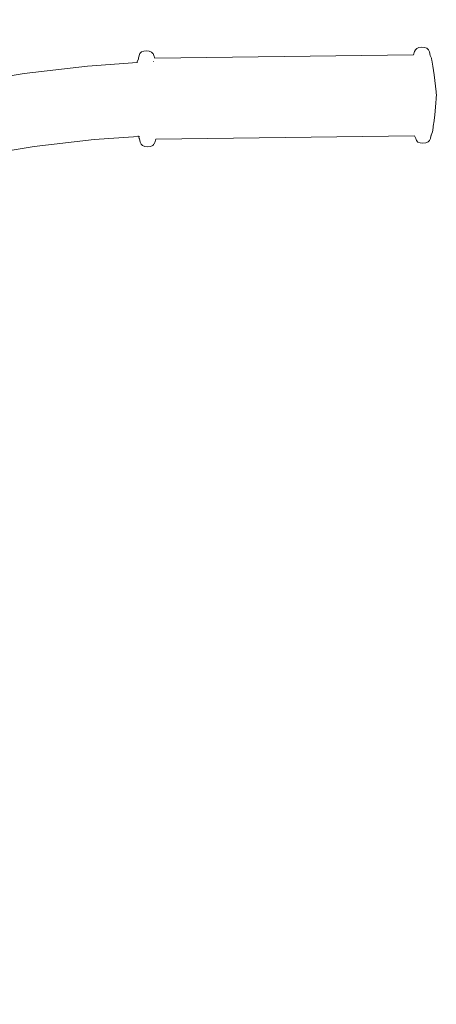
# Model space of a CAD drawing. Extents: x -2764 to -743, y 3575 to 4403.
# Drawn here: x -2498 to -2477, y 4073 to 4123 of the extents above; entities that cross this region are included whole.
import ezdxf

# ---------------------------------------------------------------- set-up
doc = ezdxf.new("R2010")
doc.units = 0
doc.header["$MEASUREMENT"] = 0
doc.linetypes.add('JIS_02_4.0', pattern=[5.5, 4, -1.5])
doc.layers.get('Defpoints').update_dxf_attribs({"color": 250})
doc.layers.add('0-03 wymiary', color=6, linetype='Continuous', lineweight=5)
doc.layers.add('ProfileEdges_Nr_Pióra__7', color=7, linetype='Continuous', lineweight=18)
doc.styles.add('1-25', font='txt', dxfattribs={"height": 7})
doc.dimstyles.new('1-25', dxfattribs={"dimtxt": 7, "dimasz": 0.2, "dimexe": 2, "dimexo": 5, "dimgap": 1.25, "dimtad": 1, "dimdec": 0, "dimrnd": 0.5, "dimtxsty": '1-25', "dimblk": 'BG dim mark', "dimcen": 0, "dimclrd": 256, "dimclre": 8, "dimclrt": 11, "dimadec": 0, "dimazin": 0, "dimtfac": 1, "dimtdec": 0, "dimtix": 1, "dimtmove": 1, "dimatfit": 3, "dimfxl": 0.5, "dimtfill": 1, "dimarcsym": 0})

# ---------------------------------------------------------------- blocks, each defined once
blk = doc.blocks.new('BG dim mark')
for p, q in [((0, -10), (0, 10)), ((10, 0), (-10, 0))]:
    blk.add_line(p, q)
at = {"color": 0, "linetype": 'ByBlock', "const_width": 1.5}
blk.add_lwpolyline([(5, 5), (-5, -5)], dxfattribs=at)
blk = doc.blocks.new('*D27')
at = {"layer": '0-03 wymiary', "color": 8, "linetype": 'JIS_02_4.0', "lineweight": -2, "transparency": 16777216}
for p, q in [((-2675.972, 4121.064), (-2678.472, 4121.064)), ((-2675.972, 3993.966), (-2678.472, 3993.966))]:
    blk.add_line(p, q, dxfattribs=at)
at = {"layer": '0-03 wymiary', "lineweight": -2, "transparency": 16777216}
blk.add_line((-2676.472, 4120.864), (-2676.472, 3994.166), dxfattribs=at)
at = {"layer": 'Defpoints', "color": 0, "transparency": 16777216}
for p in [(-2491.084, 4121.064), (-2676.472, 3993.966), (-2642.904, 3993.966)]:
    blk.add_point(p, dxfattribs=at)
at = {"layer": '0-03 wymiary', "lineweight": -2, "transparency": 16777216, "xscale": 0.2, "yscale": 0.2, "zscale": 0.2}
for p, rotation in [((-2676.472, 4121.064), 90), ((-2676.472, 3993.966), 270)]:
    blk.add_blockref('BG dim mark', p, dxfattribs=dict(at, rotation=rotation))
at = {"layer": '0-03 wymiary', "color": 11, "transparency": 16777216, "insert": (-2681.236, 4057.515), "char_height": 7, "attachment_point": 5, "rotation": 90, "style": '1-25', "bg_fill": 3, "box_fill_scale": 1.25, "bg_fill_color": 256, "bg_fill_true_color": 13158600, "bg_fill_transparency": 0}
blk.add_mtext('127', dxfattribs=at)

msp = doc.modelspace()

# ---------------------------------------------------------------- linework, layer by layer
at = {"layer": 'ProfileEdges_Nr_Pióra__7', "linetype": 'Continuous', "flags": 128}
for points in [[(-2491.913, 4121.42), (-2491.795, 4121.461)], [(-2491.795, 4121.461), (-2491.652, 4121.487)], [(-2491.513, 4121.466), (-2491.652, 4121.487)], [(-2491.397, 4121.416), (-2491.513, 4121.466)], [(-2477.983, 4121.441), (-2477.944, 4121.528)], [(-2477.878, 4121.59), (-2477.944, 4121.528)], [(-2477.762, 4121.643), (-2477.878, 4121.59)], [(-2477.62, 4121.668), (-2477.762, 4121.643)], [(-2477.62, 4121.668), (-2477.48, 4121.645)], [(-2477.48, 4121.645), (-2477.357, 4121.607)], [(-2477.357, 4121.607), (-2477.279, 4121.53)], [(-2477.279, 4121.53), (-2477.232, 4121.436)], [(-2492.071, 4121.068), (-2492.125, 4120.916)], [(-2492.06, 4121.127), (-2492.071, 4121.068)], [(-2492.036, 4121.231), (-2492.06, 4121.127)], [(-2492.034, 4121.245), (-2491.99, 4121.34)], [(-2491.913, 4121.42), (-2491.99, 4121.34)], [(-2491.326, 4121.351), (-2491.397, 4121.416)], [(-2491.321, 4121.341), (-2491.28, 4121.249)], [(-2491.226, 4121.108), (-2491.28, 4121.249)], [(-2491.226, 4121.108), (-2478.035, 4121.277)], [(-2477.983, 4121.441), (-2478.035, 4121.277)], [(-2477.187, 4121.24), (-2477.232, 4121.436)], [(-2477.133, 4121.104), (-2477.187, 4121.24)], [(-2477.129, 4121.088), (-2477.13, 4121.1)], [(-2477.128, 4121.084), (-2477.124, 4121.069)], [(-2477.124, 4121.069), (-2477.109, 4121.011)], [(-2477.051, 4120.698), (-2477.109, 4121.011)], [(-2494.67, 4120.706), (-2497.893, 4120.33)], [(-2492.133, 4120.881), (-2494.67, 4120.706)], [(-2492.135, 4120.866), (-2492.133, 4120.881)], [(-2492.125, 4120.916), (-2492.133, 4120.881)], [(-2491.306, 4120.936), (-2491.317, 4120.935)], [(-2476.991, 4120.258), (-2477.051, 4120.698)], [(-2497.893, 4120.33), (-2500.999, 4119.81)], [(-2476.991, 4120.258), (-2476.891, 4119.393)], [(-2476.905, 4118.84), (-2476.892, 4119.023)], [(-2476.892, 4119.375), (-2476.891, 4119.393)], [(-2476.892, 4119.375), (-2476.892, 4119.359)], [(-2476.89, 4119.058), (-2476.892, 4119.023)], [(-2476.89, 4119.348), (-2476.878, 4119.229)], [(-2476.887, 4119.068), (-2476.888, 4119.096)], [(-2476.886, 4119.106), (-2476.878, 4119.229)], [(-2476.907, 4118.816), (-2476.962, 4118.225)], [(-2476.907, 4118.816), (-2476.907, 4118.833)], [(-2476.962, 4118.225), (-2477.01, 4117.797)], [(-2477.059, 4117.441), (-2477.015, 4117.769)], [(-2477.015, 4117.769), (-2477.01, 4117.797)], [(-2497.388, 4116.603), (-2494.33, 4116.96)], [(-2494.33, 4116.96), (-2492.064, 4117.116)], [(-2492.079, 4117.149), (-2492.064, 4117.116)], [(-2492.064, 4117.116), (-2492.026, 4117.028)], [(-2492.03, 4117.119), (-2492.016, 4117.119)], [(-2492.026, 4117.028), (-2492.022, 4117.018)], [(-2492.022, 4117.018), (-2492.018, 4117.006)], [(-2492.018, 4117.001), (-2491.979, 4116.828)], [(-2491.226, 4116.817), (-2491.174, 4116.981)], [(-2491.174, 4116.981), (-2477.983, 4117.151)], [(-2477.983, 4117.151), (-2477.929, 4117.009)], [(-2477.888, 4116.913), (-2477.929, 4117.009)], [(-2477.219, 4116.918), (-2477.175, 4117.013)], [(-2477.141, 4117.21), (-2477.173, 4117.028)], [(-2477.138, 4117.19), (-2477.173, 4117.028)], [(-2477.081, 4117.36), (-2477.138, 4117.19)], [(-2477.081, 4117.36), (-2477.059, 4117.441)], [(-2500.336, 4116.11), (-2497.388, 4116.603)], [(-2491.979, 4116.828), (-2491.932, 4116.73)], [(-2491.932, 4116.73), (-2491.852, 4116.651)], [(-2491.732, 4116.607), (-2491.852, 4116.651)], [(-2491.732, 4116.607), (-2491.589, 4116.591)], [(-2491.589, 4116.591), (-2491.448, 4116.607)], [(-2491.448, 4116.607), (-2491.334, 4116.653)], [(-2491.334, 4116.653), (-2491.275, 4116.734)], [(-2491.226, 4116.817), (-2491.267, 4116.741)], [(-2477.815, 4116.827), (-2477.888, 4116.913)], [(-2477.696, 4116.792), (-2477.815, 4116.827)], [(-2477.696, 4116.792), (-2477.558, 4116.771)], [(-2477.417, 4116.791), (-2477.558, 4116.771)], [(-2477.417, 4116.791), (-2477.296, 4116.838)], [(-2477.296, 4116.838), (-2477.219, 4116.918)]]:
    msp.add_lwpolyline(points, dxfattribs=at)

# ---------------------------------------------------------------- next in the draw order: dimensions: what is measured, and where the dimension line sits
at = {"layer": '0-03 wymiary'}
dim = msp.add_linear_dim(base=(-2676.472, 3993.966), p1=(-2491.084, 4121.064), p2=(-2642.904, 3993.966), angle=90, dimstyle='1-25', override={"dimfxlon": 1}, dxfattribs=at)
dim.commit()
dim.dimension.update_dxf_attribs({"geometry": '*D27', "text_midpoint": (-2681.236, 4057.515)})

doc.saveas('drawing.dxf')
